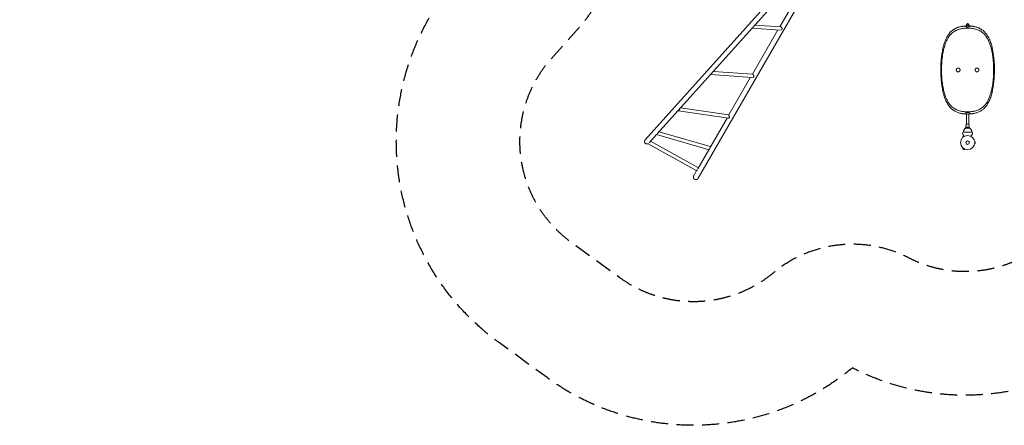
# Model space of a CAD drawing. Units: millimetres. Extents: x -5956 to 5443, y -6143 to 6099.
# Drawn here: x -5956 to 1373, y -6143 to -3123 of the extents above; entities that cross this region are included whole.
import ezdxf

# ---------------------------------------------------------------- set-up
doc = ezdxf.new("R2010")
doc.units = ezdxf.units.MM
doc.header["$LTSCALE"] = 20
doc.linetypes.add('HIDDEN', pattern=[9.525, 6.35, -3.175])
for name, color, linetype in [('2d', 230, 'Continuous'), ('ASTM-BufferZone', 240, 'HIDDEN'), ('ASTM-SafetyZone', 64, 'HIDDEN')]:
    doc.layers.add(name, color=color, linetype=linetype)

msp = doc.modelspace()

# ---------------------------------------------------------------- linework, layer by layer
at = {"layer": '2d', "lineweight": 0}
for p, q in [((-1300.2, -4016.8), (79.5, -2480)), ((-1209.8, -3973), (107.8, -2505.3)), ((-905.8, -4303.9), (127.2, -2514.6)), ((-89.7, -2814.3), (-297.9, -3175)), ((-503.8, -3186.6), (-293.3, -3200.3)), ((-311.9, -3199.1), (-501.7, -3528)), ((-482.6, -3162.9), (-292.5, -3175.3)), ((-792.7, -3508.4), (-500.2, -3528.1)), ((900, -3497.2), (900, -3488.9)), ((1300, -3496.6), (1300, -3489.6)), ((-813.7, -3532), (-813.7, -3532)), ((-813.7, -3532), (-500.5, -3553.1)), ((-515.7, -3552.1), (-677.2, -3832)), ((-679.4, -3856.6), (-1050.8, -3802.4)), ((-1050.8, -3802.4), (-1050.8, -3802.4)), ((-677.3, -3831.7), (-1035.9, -3779.3)), ((-690.5, -3855), (-816.9, -4073.9)), ((1092, -3835.5), (1092, -3902.7)), ((1108, -3835.5), (1108, -3902.7)), ((-1196.1, -3957.8), (-817.1, -4067.9)), ((1080, -3930.4), (1080, -3935.9)), ((1088.5, -3930.4), (1080, -3930.4)), ((1087.5, -3931.4), (1112.5, -3931.4)), ((1088, -3930.4), (1088, -3910.5)), ((1095.2, -3926.6), (1095.3, -3924.2)), ((1105.3, -3924.4), (1095.3, -3924.2)), ((1095.3, -3924.2), (1095.3, -3926.6)), ((1105.3, -3926.8), (1105.3, -3924.4)), ((1120, -3930.4), (1111.5, -3930.4)), ((1112, -3930.4), (1112, -3910.5)), ((1120, -3930.4), (1120, -3935.9)), ((-1270.4, -4040.5), (-1214.7, -3978.4)), ((-1259.3, -4028.1), (-904.3, -4225.2)), ((-1215, -3978.3), (-824.1, -4091.9)), ((1072.2, -3987.9), (1065.7, -3991.6)), ((1068.1, -3995.8), (1065.7, -3991.6)), ((1066.9, -3996.7), (1066.9, -3996.7)), ((1066.9, -3996.7), (1066.9, -3996.7)), ((1067, -3960.1), (1133, -3960.1)), ((1152.4, -4030.1), (1152.4, -4030.2)), ((1152.4, -4030.1), (1152.4, -4030.1)), ((-1277.8, -4046.4), (-915.9, -4247.4)), ((-826.8, -4091.1), (-908.5, -4232.5)), ((1068.1, -4080.4), (1065.7, -4084.6)), ((1065.7, -4084.6), (1076.9, -4091.1)), ((1066.9, -4079.5), (1066.9, -4079.5)), ((1066.9, -4079.5), (1066.9, -4079.5)), ((1079.3, -4086.9), (1076.9, -4091.1)), ((1080.7, -4087.5), (1080.7, -4087.5)), ((1080.7, -4087.5), (1080.7, -4087.5)), ((1152.4, -4046.1), (1152.4, -4046.1)), ((1152.4, -4046.1), (1152.4, -4046.1)), ((1152.6, -4031.6), (1157.4, -4031.6)), ((1152.6, -4044.6), (1157.4, -4044.6)), ((1157.4, -4044.6), (1157.4, -4031.6)), ((-938.7, -4284.9), (-916.8, -4246.9))]:
    msp.add_line(p, q, dxfattribs=at)
for radius in [53, 13]:
    msp.add_circle((1100, -4038.1), radius, dxfattribs=at)
for centre, radius, start, end in [((1097.2, -3393.9), 224.6, 89.2798, 93.94964), ((1102.8, -3393.9), 224.6, 86.04647, 90.71889), ((1666.8, -3493.1), 766.8, 179.68792, 180.31208), ((533.2, -3493.1), 766.8, 359.73857, 0.26143), ((1091.4, -3642.4), 183, 266.56586, 272.70507), ((1100.5, -3567.6), 257.5, 269.90304, 274.15923), ((1100.1, -3961), 32.2, 113.14423, 178.44598), ((1100, -3942.9), 17, 42.66793, 137.33207), ((1099.9, -3961), 32.2, 1.55402, 66.85577), ((1343.3, -4077), 300, 157.06507, 159.35516), ((856.7, -4077), 300, 20.64484, 22.93493)]:
    msp.add_arc(centre, radius, start, end, dxfattribs=at)
for centre, major_axis, ratio, start_param, end_param in [((-291.2, -3188), (0.8, 12.5), 0.864207, -2.515778, -2.114382), ((-291.2, -3188), (0.8, 12.5), 0.864207, -2.114382, -1.868452), ((1100.5, -2573.3), (0, -606), 0.175988, -0.177292, -0.004856), ((1099.5, -2574.2), (0, -605.2), 0.175988, 0.004569, 0.177397), ((-815.4, -3519.4), (0.8, 12.5), 0.679806, -2.509922, -2.263992), ((-815.4, -3519.4), (0.8, 12.5), 0.679806, -2.263992, -2.053511), ((-498.5, -3540.8), (0.8, 12.5), 0.679806, -2.730926, -2.263992), ((-498.5, -3540.8), (0.8, 12.5), 0.679806, -2.263992, -2.018062), ((1100.5, -4438.4), (0, 624.6), 0.170756, 0.004856, 0.189727), ((1099.5, -4437.5), (0, 623.7), 0.170756, -0.185093, -0.004569), ((-1271.8, -4035.5), (-6.1, -10.9), 0.000055, -0.398704, 0), ((-820.6, -4079.9), (-3.5, -12), 0.182876, 0, 3.141593)]:
    msp.add_ellipse(centre, major_axis=major_axis, ratio=ratio, start_param=start_param, end_param=end_param, dxfattribs=at)
at = {"layer": '2d', "lineweight": 0, "extrusion": (0, 0, -1)}
for centre, major_axis, ratio, start_param, end_param in [((1100, -3158.7), (-8, 0), 0.878588, 0, 3.141593), ((1100, -3158.7), (8, 0), 0.878588, 0, 3.141593), ((-1051.2, -3789.7), (-1.8, -12.4), 0.447198, -0.718976, -0.473046), ((-1051.2, -3789.7), (-1.8, -12.4), 0.447198, -1.289834, -0.718976), ((-676.9, -3844.3), (-1.8, -12.4), 0.447198, -0.718976, -0.224636), ((-676.9, -3844.3), (-1.8, -12.4), 0.447198, -0.964906, -0.718976), ((1100, -3910.5), (-12, 0), 0.878588, 0, 3.141593), ((1100, -3931.5), (-12, 0), 0.878588, 0.107272, 3.034321), ((-1211.5, -3966.3), (-3.5, -12), 0.182876, -0.706297, 0.03258), ((-909.8, -4236.4), (-6.1, -10.9), 0.000055, -0.802897, 1.44665)]:
    msp.add_ellipse(centre, major_axis=major_axis, ratio=ratio, start_param=start_param, end_param=end_param, dxfattribs=at)
at = {"layer": '2d', "lineweight": 0}
for points, knots in [([(-281.2, -3192.3), (-281, -3191.6), (-281, -3191), (-281.1, -3189.6), (-281.1, -3188.9), (-281.3, -3187.9), (-281.4, -3187.6), (-281.6, -3186.9), (-281.7, -3186.6), (-282, -3185.6), (-282.3, -3184.9), (-282.7, -3183.9), (-282.9, -3183.6), (-283.2, -3183), (-283.4, -3182.7), (-284, -3181.7), (-284.4, -3181.1), (-285, -3180.2), (-285.3, -3179.9), (-285.7, -3179.4), (-286, -3179.1), (-286.7, -3178.4), (-287.2, -3177.9), (-288.2, -3177.1), (-288.8, -3176.7), (-289.5, -3176.3), (-289.8, -3176.1), (-290.3, -3175.9), (-290.6, -3175.8), (-291.3, -3175.5), (-291.8, -3175.4), (-292.4, -3175.4), (-292.4, -3175.3), (-292.5, -3175.3)], [0, 0, 0, 0, 0.00218475, 0.00218475, 0.00436951, 0.00436951, 0.00546189, 0.00546189, 0.00655426, 0.00655426, 0.00873902, 0.00873902, 0.00983139, 0.00983139, 0.01092377, 0.01092377, 0.01310853, 0.01310853, 0.0142009, 0.0142009, 0.01529328, 0.01529328, 0.01747804, 0.01747804, 0.01966279, 0.01966279, 0.02075517, 0.02075517, 0.02184754, 0.02184754, 0.0240323, 0.0240323, 0.02441577, 0.02441577, 0.02441577, 0.02441577]), ([(959, -3231.8), (960.1, -3230.3), (961.2, -3228.8), (963.7, -3225.5), (965.1, -3223.8), (968.1, -3220.3), (969.6, -3218.6), (972.8, -3215.2), (974.4, -3213.5), (977.7, -3210.3), (979.5, -3208.8), (983, -3205.7), (984.7, -3204.2), (988.3, -3201.4), (990.1, -3200), (993.5, -3197.7), (995, -3196.6), (996.6, -3195.6)], [1.455025, 1.455025, 1.455025, 1.455025, 8.90165, 8.90165, 17.8033, 17.8033, 26.704951, 26.704951, 35.606601, 35.606601, 44.508251, 44.508251, 53.409901, 53.409901, 62.311552, 62.311552, 69.757438, 69.757438, 69.757438, 69.757438]), ([(996.6, -3213.3), (993.9, -3215.2), (991.3, -3217.1), (985.3, -3221.9), (982.1, -3224.8), (976, -3230.7), (973.1, -3233.7), (967.7, -3240), (965.2, -3243.3), (961.4, -3248.4), (960.2, -3250.2), (959, -3252)], [89.301391, 89.301391, 89.301391, 89.301391, 101.755589, 101.755589, 118.714854, 118.714854, 135.674119, 135.674119, 152.631284, 152.631284, 161.220522, 161.220522, 161.220522, 161.220522]), ([(996.6, -3195.6), (998.3, -3194.5), (1000.2, -3193.4), (1004.6, -3191), (1007.2, -3189.6), (1010.3, -3188), (1010.8, -3187.8), (1011.2, -3187.6)], [2.606007, 2.606007, 2.606007, 2.606007, 11.118845, 11.118845, 22.237689, 22.237689, 24.078922, 24.078922, 24.078922, 24.078922]), ([(1011.2, -3204.5), (1010.3, -3205), (1009.3, -3205.5), (1004.5, -3208.1), (1000.8, -3210.4), (997, -3212.9), (996.8, -3213.1), (996.6, -3213.3)], [77.912199, 77.912199, 77.912199, 77.912199, 81.807852, 81.807852, 98.169423, 98.169423, 99.240489, 99.240489, 99.240489, 99.240489]), ([(1011.2, -3187.6), (1013.2, -3186.6), (1015.2, -3185.7), (1020.2, -3183.5), (1023.1, -3182.3), (1029.2, -3180.1), (1032.3, -3179), (1038.8, -3177), (1042.1, -3176.1), (1048.7, -3174.5), (1052.1, -3173.8), (1056.6, -3173), (1057.6, -3172.8), (1058.6, -3172.6)], [25.102806, 25.102806, 25.102806, 25.102806, 33.241196, 33.241196, 44.321594, 44.321594, 55.401993, 55.401993, 66.482391, 66.482391, 77.56279, 77.56279, 80.86797, 80.86797, 80.86797, 80.86797]), ([(1058.6, -3189), (1055.3, -3189.6), (1052, -3190.3), (1043.2, -3192.3), (1037.9, -3193.8), (1027.7, -3197.1), (1022.8, -3198.9), (1015.9, -3202.1), (1013.7, -3203.1), (1011.4, -3204.3), (1011.3, -3204.4), (1011.2, -3204.5)], [44.568944, 44.568944, 44.568944, 44.568944, 55.271043, 55.271043, 73.694724, 73.694724, 92.118406, 92.118406, 101.330246, 101.330246, 101.810962, 101.810962, 101.810962, 101.810962]), ([(1058.6, -3172.6), (1060.2, -3172.4), (1061.8, -3172.1), (1066.9, -3171.3), (1070.5, -3170.9), (1076.6, -3170.2), (1079.2, -3170), (1081.7, -3169.8)], [5.931245, 5.931245, 5.931245, 5.931245, 11.021555, 11.021555, 22.043109, 22.043109, 29.51535, 29.51535, 29.51535, 29.51535]), ([(1100, -3185.5), (1097.1, -3185.5), (1094.1, -3185.5), (1087.9, -3185.8), (1084.7, -3185.9), (1078.3, -3186.4), (1075.1, -3186.7), (1068.8, -3187.4), (1065.7, -3187.8), (1061.3, -3188.5), (1059.9, -3188.7), (1058.6, -3189)], [438.31003, 438.31003, 438.31003, 438.31003, 447.124042, 447.124042, 456.455481, 456.455481, 465.78692, 465.78692, 475.11836, 475.11836, 479.233462, 479.233462, 479.233462, 479.233462]), ([(1141.5, -3189), (1140.2, -3188.8), (1138.9, -3188.5), (1134.5, -3187.8), (1131.4, -3187.4), (1125.1, -3186.7), (1121.9, -3186.4), (1115.5, -3185.9), (1112.2, -3185.8), (1106, -3185.5), (1103, -3185.5), (1100, -3185.5)], [396.564218, 396.564218, 396.564218, 396.564218, 400.509649, 400.509649, 409.880664, 409.880664, 419.251678, 419.251678, 428.622693, 428.622693, 437.50751, 437.50751, 437.50751, 437.50751]), ([(1118.3, -3169.8), (1120.9, -3170), (1123.4, -3170.2), (1129.6, -3170.9), (1133.2, -3171.3), (1138.3, -3172.1), (1139.9, -3172.4), (1141.4, -3172.6)], [58.679836, 58.679836, 58.679836, 58.679836, 66.137449, 66.137449, 77.160357, 77.160357, 82.251164, 82.251164, 82.251164, 82.251164]), ([(1141.5, -3172.6), (1142.5, -3172.8), (1143.5, -3173), (1147.9, -3173.8), (1151.3, -3174.5), (1158, -3176.1), (1161.3, -3177), (1167.7, -3179), (1170.8, -3180.1), (1176.9, -3182.3), (1179.9, -3183.5), (1184.8, -3185.7), (1186.9, -3186.6), (1188.8, -3187.6)], [7.778467, 7.778467, 7.778467, 7.778467, 11.079984, 11.079984, 22.159969, 22.159969, 33.239953, 33.239953, 44.319938, 44.319938, 55.399922, 55.399922, 63.542635, 63.542635, 63.542635, 63.542635]), ([(1188.8, -3204.5), (1188.7, -3204.4), (1188.6, -3204.3), (1186.3, -3203.1), (1184.1, -3202), (1177.2, -3198.9), (1172.3, -3197.1), (1162.1, -3193.8), (1156.8, -3192.3), (1148, -3190.3), (1144.8, -3189.6), (1141.5, -3189)], [338.529125, 338.529125, 338.529125, 338.529125, 339.030129, 339.030129, 348.242901, 348.242901, 366.668446, 366.668446, 385.09399, 385.09399, 395.770718, 395.770718, 395.770718, 395.770718]), ([(1188.8, -3187.6), (1189.3, -3187.8), (1189.7, -3188), (1192.9, -3189.6), (1195.5, -3191), (1199.9, -3193.4), (1201.7, -3194.5), (1203.5, -3195.6)], [64.88166, 64.88166, 64.88166, 64.88166, 66.717691, 66.717691, 77.837306, 77.837306, 86.350887, 86.350887, 86.350887, 86.350887]), ([(1203.6, -3213.3), (1203.3, -3213.1), (1203.1, -3213), (1199.3, -3210.4), (1195.6, -3208.1), (1190.7, -3205.5), (1189.8, -3205), (1188.8, -3204.5)], [317.435907, 317.435907, 317.435907, 317.435907, 318.57921, 318.57921, 334.941283, 334.941283, 338.871068, 338.871068, 338.871068, 338.871068]), ([(1203.6, -3195.7), (1205.9, -3197.2), (1208.3, -3198.9), (1213.4, -3202.7), (1216.1, -3204.8), (1221.2, -3209.3), (1223.7, -3211.6), (1228.1, -3216), (1230.1, -3218.1), (1231.9, -3220.2)], [1.455877, 1.455877, 1.455877, 1.455877, 12.976135, 12.976135, 25.95227, 25.95227, 38.928405, 38.928405, 50.485104, 50.485104, 50.485104, 50.485104]), ([(1231.9, -3239.7), (1230.9, -3238.4), (1229.9, -3237.2), (1226.2, -3232.9), (1223.3, -3229.9), (1217.2, -3224), (1213.9, -3221.2), (1208.3, -3216.7), (1205.9, -3215), (1203.6, -3213.3)], [266.168998, 266.168998, 266.168998, 266.168998, 272.670606, 272.670606, 289.560486, 289.560486, 306.450367, 306.450367, 317.494238, 317.494238, 317.494238, 317.494238]), ([(1231.9, -3220.2), (1232.5, -3221), (1233.2, -3221.7), (1234.8, -3223.6), (1235.7, -3224.7), (1237.5, -3227), (1238.4, -3228.1), (1239.8, -3230.1), (1240.4, -3230.9), (1241, -3231.8)], [1.414413, 1.414413, 1.414413, 1.414413, 5.444317, 5.444317, 10.888634, 10.888634, 16.332951, 16.332951, 20.311499, 20.311499, 20.311499, 20.311499]), ([(959, -3252), (957.9, -3253.7), (956.8, -3255.5), (953.6, -3260.8), (951.6, -3264.4), (947.7, -3271.8), (945.8, -3275.6), (942.2, -3283.4), (940.4, -3287.4), (937, -3295.7), (935.4, -3299.9), (932.3, -3308.6), (930.8, -3313.1), (927.9, -3322.1), (926.6, -3326.8), (924, -3336.2), (922.8, -3341), (920.5, -3350.7), (919.4, -3355.6), (917.4, -3365.6), (916.5, -3370.7), (914.7, -3380.9), (913.9, -3386.1), (912.4, -3396.5), (911.7, -3401.7), (910.4, -3412.2), (909.9, -3417.5), (908.9, -3428.1), (908.4, -3433.5), (907.6, -3444.1), (907.3, -3449.4), (906.8, -3459.7), (906.6, -3464.6), (906.4, -3469.5)], [143.799922, 143.799922, 143.799922, 143.799922, 152.209408, 152.209408, 168.027235, 168.027235, 183.845062, 183.845062, 199.662889, 199.662889, 215.480716, 215.480716, 231.298543, 231.298543, 247.116371, 247.116371, 262.934198, 262.934198, 278.752025, 278.752025, 294.569852, 294.569852, 310.387679, 310.387679, 326.205506, 326.205506, 342.023333, 342.023333, 357.84116, 357.84116, 373.658987, 373.658987, 388.473268, 388.473268, 388.473268, 388.473268]), ([(915.1, -3341.8), (915.9, -3337.1), (916.8, -3332.5), (919.3, -3321.7), (921, -3315.4), (924.6, -3303.3), (926.6, -3297.4), (930.8, -3285.9), (933.1, -3280.3), (937.9, -3269.5), (940.4, -3264.2), (945.6, -3254), (948.4, -3249.1), (953.7, -3240), (956.4, -3235.8), (959, -3231.8)], [27.315272, 27.315272, 27.315272, 27.315272, 42.43461, 42.43461, 63.651914, 63.651914, 84.869219, 84.869219, 106.086524, 106.086524, 127.303829, 127.303829, 148.521134, 148.521134, 168.269866, 168.269866, 168.269866, 168.269866]), ([(1241, -3252), (1240.7, -3251.6), (1240.5, -3251.2), (1237.8, -3247.3), (1235.4, -3244.1), (1232.6, -3240.5), (1232.2, -3240.1), (1231.9, -3239.7)], [245.8719, 245.8719, 245.8719, 245.8719, 247.811074, 247.811074, 264.331812, 264.331812, 266.507095, 266.507095, 266.507095, 266.507095]), ([(1241, -3231.8), (1243.7, -3235.8), (1246.3, -3240), (1251.7, -3249.1), (1254.4, -3254), (1259.7, -3264.2), (1262.2, -3269.5), (1267, -3280.3), (1269.2, -3285.9), (1273.5, -3297.4), (1275.5, -3303.4), (1279.1, -3315.5), (1280.7, -3321.7), (1283.2, -3332.5), (1284.1, -3337.1), (1285, -3341.8)], [1.468532, 1.468532, 1.468532, 1.468532, 21.21985, 21.21985, 42.4397, 42.4397, 63.659551, 63.659551, 84.879401, 84.879401, 106.099251, 106.099251, 127.319101, 127.319101, 142.417219, 142.417219, 142.417219, 142.417219]), ([(1293.7, -3469.5), (1293.5, -3464.6), (1293.3, -3459.7), (1292.7, -3449.4), (1292.4, -3444.1), (1291.6, -3433.5), (1291.2, -3428.1), (1290.2, -3417.5), (1289.6, -3412.2), (1288.3, -3401.7), (1287.7, -3396.5), (1286.2, -3386.1), (1285.3, -3380.9), (1283.6, -3370.7), (1282.6, -3365.6), (1280.6, -3355.6), (1279.5, -3350.7), (1277.2, -3341), (1276, -3336.2), (1273.5, -3326.8), (1272.1, -3322.1), (1269.3, -3313.1), (1267.8, -3308.6), (1264.6, -3299.9), (1263, -3295.7), (1259.6, -3287.4), (1257.9, -3283.4), (1254.2, -3275.6), (1252.3, -3271.8), (1248.4, -3264.4), (1246.4, -3260.8), (1243.2, -3255.5), (1242.1, -3253.7), (1241, -3252)], [1.003546, 1.003546, 1.003546, 1.003546, 15.817443, 15.817443, 31.634886, 31.634886, 47.452329, 47.452329, 63.269773, 63.269773, 79.087216, 79.087216, 94.904659, 94.904659, 110.722102, 110.722102, 126.539545, 126.539545, 142.356988, 142.356988, 158.174431, 158.174431, 173.991874, 173.991874, 189.809318, 189.809318, 205.626761, 205.626761, 221.444204, 221.444204, 237.261647, 237.261647, 245.674797, 245.674797, 245.674797, 245.674797]), ([(900, -3488.9), (900.1, -3484), (900.1, -3479), (900.4, -3467.5), (900.7, -3460.9), (901.3, -3447.7), (901.7, -3441.1), (902.8, -3427.9), (903.3, -3421.3), (904.7, -3408.2), (905.4, -3401.7), (907.1, -3388.9), (908, -3382.5), (909.9, -3370.1), (910.9, -3364), (913, -3352.5), (914, -3347.1), (915.1, -3341.8)], [9.011792, 9.011792, 9.011792, 9.011792, 23.63804, 23.63804, 42.422525, 42.422525, 61.20701, 61.20701, 79.991495, 79.991495, 98.77598, 98.77598, 117.560465, 117.560465, 136.34495, 136.34495, 154.012502, 154.012502, 154.012502, 154.012502]), ([(1285, -3341.8), (1286, -3347.1), (1287.1, -3352.5), (1289.1, -3364), (1290.1, -3370.1), (1292, -3382.5), (1292.9, -3388.9), (1294.6, -3401.7), (1295.3, -3408.2), (1296.7, -3421.3), (1297.3, -3427.9), (1298.3, -3441.1), (1298.7, -3447.7), (1299.4, -3460.9), (1299.6, -3467.5), (1299.9, -3479.2), (1300, -3484.4), (1300, -3489.6)], [1.116919, 1.116919, 1.116919, 1.116919, 18.784317, 18.784317, 37.568635, 37.568635, 56.352952, 56.352952, 75.137269, 75.137269, 93.921587, 93.921587, 112.705904, 112.705904, 131.490221, 131.490221, 146.788754, 146.788754, 146.788754, 146.788754]), ([(915.1, -3652.7), (914, -3647.2), (913, -3641.5), (910.9, -3629.6), (909.9, -3623.3), (908, -3610.4), (907.1, -3603.8), (905.5, -3590.6), (904.7, -3583.8), (903.4, -3570.3), (902.8, -3563.5), (901.8, -3549.8), (901.4, -3543), (900.7, -3529.4), (900.4, -3522.6), (900.1, -3509.6), (900, -3503.4), (900, -3497.2)], [1.108125, 1.108125, 1.108125, 1.108125, 19.351279, 19.351279, 38.702559, 38.702559, 58.053838, 58.053838, 77.405118, 77.405118, 96.756397, 96.756397, 116.107677, 116.107677, 135.458956, 135.458956, 153.811178, 153.811178, 153.811178, 153.811178]), ([(906.4, -3469.5), (906.3, -3471.5), (906.3, -3473.5), (906.2, -3477.9), (906.2, -3480.4), (906.1, -3485.3), (906.1, -3487.8), (906.1, -3492.6), (906, -3495), (906, -3499.5), (906.1, -3501.8), (906.1, -3506.7), (906.1, -3509.1), (906.2, -3514.1), (906.2, -3516.5), (906.3, -3521), (906.3, -3523), (906.4, -3525)], [0.99519, 0.99519, 0.99519, 0.99519, 6.737683, 6.737683, 13.475365, 13.475365, 20.213048, 20.213048, 26.950731, 26.950731, 33.687945, 33.687945, 40.425159, 40.425159, 47.162373, 47.162373, 52.904396, 52.904396, 52.904396, 52.904396]), ([(1030, -3483.2), (1030.9, -3483.2), (1031.8, -3483.3), (1033.6, -3483.6), (1034.5, -3483.9), (1036.2, -3484.6), (1037.1, -3485), (1038.6, -3486.1), (1039.3, -3486.7), (1040.5, -3487.9), (1041.1, -3488.6), (1042.2, -3490.1), (1042.6, -3491), (1043.3, -3492.7), (1043.6, -3493.6), (1043.9, -3495.4), (1044, -3496.3), (1044, -3498.1), (1043.9, -3499), (1043.6, -3500.8), (1043.3, -3501.7), (1042.6, -3503.4), (1042.2, -3504.2), (1041.1, -3505.8), (1040.5, -3506.5), (1039.3, -3507.7), (1038.6, -3508.3), (1037.1, -3509.3), (1036.2, -3509.8), (1034.5, -3510.5), (1033.6, -3510.7), (1031.8, -3511.1), (1030.9, -3511.2), (1029.1, -3511.2), (1028.2, -3511.1), (1026.4, -3510.7), (1025.5, -3510.5), (1023.8, -3509.8), (1023, -3509.3), (1021.4, -3508.3), (1020.7, -3507.7), (1019.5, -3506.5), (1018.9, -3505.8), (1017.9, -3504.2), (1017.4, -3503.4), (1016.7, -3501.7), (1016.5, -3500.8), (1016.1, -3499), (1016, -3498.1), (1016, -3496.3), (1016.1, -3495.4), (1016.5, -3493.6), (1016.7, -3492.7), (1017.4, -3491), (1017.9, -3490.1), (1018.9, -3488.6), (1019.5, -3487.9), (1020.7, -3486.7), (1021.4, -3486.1), (1023, -3485), (1023.8, -3484.6), (1025.5, -3483.9), (1026.4, -3483.6), (1028.2, -3483.3), (1029.1, -3483.2), (1030, -3483.2)], [0, 0, 0, 0, 2.636954, 2.636954, 5.273908, 5.273908, 7.910863, 7.910863, 10.547817, 10.547817, 13.184775, 13.184775, 15.821733, 15.821733, 18.458692, 18.458692, 21.09565, 21.09565, 23.732599, 23.732599, 26.369548, 26.369548, 29.006497, 29.006497, 31.643446, 31.643446, 34.280399, 34.280399, 36.917353, 36.917353, 39.554306, 39.554306, 42.191259, 42.191259, 44.828211, 44.828211, 47.465163, 47.465163, 50.102114, 50.102114, 52.739066, 52.739066, 55.376017, 55.376017, 58.012967, 58.012967, 60.649918, 60.649918, 63.286869, 63.286869, 65.923825, 65.923825, 68.560782, 68.560782, 71.197739, 71.197739, 73.834695, 73.834695, 76.471651, 76.471651, 79.108607, 79.108607, 81.745563, 81.745563, 84.382518, 84.382518, 84.382518, 84.382518]), ([(1170, -3483.2), (1170.9, -3483.2), (1171.8, -3483.3), (1173.6, -3483.6), (1174.5, -3483.9), (1176.2, -3484.6), (1177, -3485), (1178.6, -3486.1), (1179.3, -3486.7), (1180.5, -3487.9), (1181.1, -3488.6), (1182.1, -3490.1), (1182.6, -3491), (1183.3, -3492.7), (1183.6, -3493.6), (1183.9, -3495.4), (1184, -3496.3), (1184, -3498.1), (1183.9, -3499), (1183.6, -3500.8), (1183.3, -3501.7), (1182.6, -3503.4), (1182.1, -3504.2), (1181.1, -3505.8), (1180.5, -3506.5), (1179.3, -3507.7), (1178.6, -3508.3), (1177, -3509.3), (1176.2, -3509.8), (1174.5, -3510.5), (1173.6, -3510.7), (1171.8, -3511.1), (1170.9, -3511.2), (1169.1, -3511.2), (1168.2, -3511.1), (1166.4, -3510.7), (1165.5, -3510.5), (1163.8, -3509.8), (1163, -3509.3), (1161.4, -3508.3), (1160.7, -3507.7), (1159.5, -3506.5), (1158.9, -3505.8), (1157.9, -3504.2), (1157.4, -3503.4), (1156.7, -3501.7), (1156.4, -3500.8), (1156.1, -3499), (1156, -3498.1), (1156, -3496.3), (1156.1, -3495.4), (1156.4, -3493.6), (1156.7, -3492.7), (1157.4, -3491), (1157.9, -3490.1), (1158.9, -3488.6), (1159.5, -3487.9), (1160.7, -3486.7), (1161.4, -3486.1), (1163, -3485), (1163.8, -3484.6), (1165.5, -3483.9), (1166.4, -3483.6), (1168.2, -3483.3), (1169.1, -3483.2), (1170, -3483.2)], [0, 0, 0, 0, 2.63688, 2.63688, 5.273761, 5.273761, 7.910641, 7.910641, 10.547521, 10.547521, 13.184406, 13.184406, 15.82129, 15.82129, 18.458174, 18.458174, 21.095059, 21.095059, 23.731934, 23.731934, 26.368809, 26.368809, 29.005684, 29.005684, 31.642559, 31.642559, 34.279439, 34.279439, 36.916318, 36.916318, 39.553198, 39.553198, 42.190077, 42.190077, 44.826956, 44.826956, 47.463836, 47.463836, 50.100715, 50.100715, 52.737594, 52.737594, 55.37447, 55.37447, 58.011345, 58.011345, 60.64822, 60.64822, 63.285095, 63.285095, 65.92198, 65.92198, 68.558864, 68.558864, 71.195748, 71.195748, 73.832633, 73.832633, 76.469513, 76.469513, 79.106393, 79.106393, 81.743274, 81.743274, 84.380154, 84.380154, 84.380154, 84.380154]), ([(1300, -3497.2), (1300, -3503.4), (1299.9, -3509.6), (1299.6, -3522.6), (1299.3, -3529.4), (1298.7, -3543), (1298.3, -3549.8), (1297.2, -3563.5), (1296.7, -3570.3), (1295.3, -3583.8), (1294.6, -3590.6), (1292.9, -3603.8), (1292, -3610.4), (1290.1, -3623.3), (1289.1, -3629.6), (1287.1, -3641.5), (1286, -3647.2), (1285, -3652.7)], [0.999058, 0.999058, 0.999058, 0.999058, 19.351119, 19.351119, 38.702238, 38.702238, 58.053357, 58.053357, 77.404476, 77.404476, 96.755595, 96.755595, 116.106714, 116.106714, 135.457833, 135.457833, 153.70084, 153.70084, 153.70084, 153.70084]), ([(1293.7, -3525), (1293.7, -3523), (1293.8, -3521), (1293.8, -3516.5), (1293.9, -3514.1), (1293.9, -3509.1), (1294, -3506.7), (1294, -3501.8), (1294, -3499.5), (1294, -3495), (1294, -3492.6), (1294, -3487.8), (1293.9, -3485.3), (1293.9, -3480.4), (1293.8, -3477.9), (1293.8, -3473.5), (1293.7, -3471.5), (1293.7, -3469.5)], [0.995192, 0.995192, 0.995192, 0.995192, 6.737214, 6.737214, 13.474429, 13.474429, 20.211643, 20.211643, 26.948857, 26.948857, 33.68654, 33.68654, 40.424223, 40.424223, 47.161906, 47.161906, 52.904398, 52.904398, 52.904398, 52.904398]), ([(-811, -3529.8), (-811.3, -3530.2), (-811.5, -3530.5), (-811.9, -3531), (-812, -3531.1), (-812.2, -3531.4), (-812.3, -3531.5), (-812.6, -3531.7), (-812.8, -3531.9), (-813.3, -3532), (-813.5, -3532.1), (-813.8, -3532), (-813.9, -3532), (-813.9, -3532)], [0.042894349, 0.042894349, 0.042894349, 0.042894349, 0.0450806, 0.0450806, 0.046173725, 0.046173725, 0.04726685, 0.04726685, 0.0494531, 0.0494531, 0.05163935, 0.05163935, 0.052121824, 0.052121824, 0.052121824, 0.052121824]), ([(-491.3, -3546.7), (-491.2, -3546), (-491.2, -3545.4), (-491.2, -3544.1), (-491.3, -3543.4), (-491.5, -3542.4), (-491.6, -3542.1), (-491.7, -3541.4), (-491.8, -3541.1), (-492.1, -3540.1), (-492.4, -3539.4), (-492.8, -3538.4), (-492.9, -3538), (-493.2, -3537.3), (-493.3, -3537), (-493.8, -3536), (-494.1, -3535.4), (-494.6, -3534.4), (-494.8, -3534.1), (-495.1, -3533.5), (-495.3, -3533.2), (-495.8, -3532.3), (-496.2, -3531.8), (-496.9, -3530.8), (-497.2, -3530.3), (-497.7, -3529.8), (-497.9, -3529.6), (-498.2, -3529.3), (-498.4, -3529.1), (-498.8, -3528.7), (-499.1, -3528.5), (-499.5, -3528.3), (-499.6, -3528.2), (-499.9, -3528.2), (-500, -3528.1), (-500.2, -3528.1), (-500.2, -3528.1), (-500.2, -3528.1)], [0, 0, 0, 0, 0.00218475, 0.00218475, 0.00436951, 0.00436951, 0.00546189, 0.00546189, 0.00655426, 0.00655426, 0.00873902, 0.00873902, 0.00983139, 0.00983139, 0.01092377, 0.01092377, 0.01310853, 0.01310853, 0.0142009, 0.0142009, 0.01529328, 0.01529328, 0.01747804, 0.01747804, 0.01966279, 0.01966279, 0.02075517, 0.02075517, 0.02184754, 0.02184754, 0.0240323, 0.0240323, 0.02512468, 0.02512468, 0.02621705, 0.02621705, 0.02641888, 0.02641888, 0.02641888, 0.02641888]), ([(906.4, -3525), (906.6, -3529.9), (906.8, -3534.8), (907.3, -3545), (907.7, -3550.3), (908.5, -3560.9), (908.9, -3566.2), (909.9, -3576.8), (910.5, -3582.1), (911.7, -3592.6), (912.4, -3597.8), (913.9, -3608.2), (914.8, -3613.4), (916.5, -3623.6), (917.5, -3628.6), (919.5, -3638.6), (920.6, -3643.5), (922.9, -3653.2), (924.1, -3658), (926.6, -3667.4), (928, -3672), (930.8, -3681.1), (932.3, -3685.5), (935.4, -3694.2), (937, -3698.5), (940.4, -3706.7), (942.2, -3710.8), (945.8, -3718.6), (947.7, -3722.4), (951.6, -3729.8), (953.6, -3733.3), (956.8, -3738.7), (957.9, -3740.5), (959, -3742.3)], [1.003958, 1.003958, 1.003958, 1.003958, 15.784005, 15.784005, 31.56801, 31.56801, 47.352014, 47.352014, 63.136019, 63.136019, 78.920024, 78.920024, 94.704029, 94.704029, 110.488034, 110.488034, 126.272038, 126.272038, 142.056043, 142.056043, 157.840048, 157.840048, 173.624053, 173.624053, 189.408057, 189.408057, 205.192062, 205.192062, 220.976067, 220.976067, 236.760072, 236.760072, 245.328194, 245.328194, 245.328194, 245.328194]), ([(1241, -3742.3), (1242.2, -3740.5), (1243.3, -3738.7), (1246.5, -3733.3), (1248.5, -3729.8), (1252.4, -3722.4), (1254.2, -3718.6), (1257.9, -3710.8), (1259.6, -3706.7), (1263, -3698.5), (1264.6, -3694.2), (1267.7, -3685.5), (1269.2, -3681.1), (1272.1, -3672), (1273.4, -3667.4), (1276, -3658), (1277.2, -3653.2), (1279.5, -3643.5), (1280.6, -3638.6), (1282.6, -3628.6), (1283.5, -3623.6), (1285.3, -3613.4), (1286.1, -3608.2), (1287.6, -3597.8), (1288.3, -3592.6), (1289.6, -3582.1), (1290.1, -3576.8), (1291.1, -3566.2), (1291.6, -3560.9), (1292.4, -3550.3), (1292.7, -3545), (1293.3, -3534.8), (1293.5, -3529.9), (1293.7, -3525)], [143.560266, 143.560266, 143.560266, 143.560266, 152.132056, 152.132056, 167.915677, 167.915677, 183.699298, 183.699298, 199.482919, 199.482919, 215.26654, 215.26654, 231.050161, 231.050161, 246.833782, 246.833782, 262.617403, 262.617403, 278.401024, 278.401024, 294.184645, 294.184645, 309.968266, 309.968266, 325.751887, 325.751887, 341.535508, 341.535508, 357.319129, 357.319129, 373.10275, 373.10275, 387.882413, 387.882413, 387.882413, 387.882413]), ([(959, -3762.7), (956.3, -3758.7), (953.6, -3754.4), (948.2, -3745.2), (945.4, -3740.3), (940.1, -3730), (937.6, -3724.7), (932.7, -3713.7), (930.4, -3708), (926.2, -3696.4), (924.2, -3690.4), (920.6, -3678.1), (919, -3671.9), (916.7, -3661.2), (915.8, -3657), (915.1, -3652.7)], [1.462483, 1.462483, 1.462483, 1.462483, 21.501921, 21.501921, 43.003841, 43.003841, 64.505762, 64.505762, 86.007682, 86.007682, 107.509603, 107.509603, 129.011524, 129.011524, 142.941581, 142.941581, 142.941581, 142.941581]), ([(1285, -3652.7), (1284.2, -3657), (1283.4, -3661.2), (1281.1, -3671.8), (1279.4, -3678.1), (1275.9, -3690.4), (1273.9, -3696.4), (1269.6, -3708), (1267.3, -3713.7), (1262.5, -3724.7), (1259.9, -3730), (1254.6, -3740.3), (1251.9, -3745.2), (1246.4, -3754.4), (1243.7, -3758.7), (1241, -3762.7)], [29.105087, 29.105087, 29.105087, 29.105087, 43.010316, 43.010316, 64.515475, 64.515475, 86.020633, 86.020633, 107.525791, 107.525791, 129.030949, 129.030949, 150.536108, 150.536108, 170.578823, 170.578823, 170.578823, 170.578823]), ([(-1050.3, -3801.1), (-1050.5, -3801.4), (-1050.5, -3801.7), (-1050.7, -3802.1), (-1050.7, -3802.2), (-1050.8, -3802.3), (-1050.8, -3802.4), (-1050.8, -3802.4), (-1050.8, -3802.4), (-1050.8, -3802.4), (-1050.8, -3802.3), (-1050.9, -3802.2), (-1050.9, -3802.1), (-1050.9, -3801.9), (-1050.9, -3801.8), (-1051, -3801.5), (-1051, -3801.2), (-1051.1, -3800.6), (-1051.2, -3800.5), (-1051.2, -3800), (-1051.3, -3799.8), (-1051.4, -3799.1), (-1051.5, -3798.6), (-1051.7, -3797.7), (-1051.8, -3797.4), (-1051.9, -3797.1)], [0, 0, 0, 0, 0.00218475, 0.00218475, 0.00436951, 0.00436951, 0.00546189, 0.00546189, 0.00655426, 0.00655426, 0.00873902, 0.00873902, 0.00983139, 0.00983139, 0.01092377, 0.01092377, 0.01310853, 0.01310853, 0.0142009, 0.0142009, 0.01529328, 0.01529328, 0.01747804, 0.01747804, 0.01859911, 0.01859911, 0.01859911, 0.01859911]), ([(-1044, -3788.3), (-1044.1, -3788.7), (-1044.3, -3789.2), (-1044.6, -3790.1), (-1044.8, -3790.6), (-1045.2, -3791.6), (-1045.5, -3792), (-1045.9, -3793), (-1046.2, -3793.5), (-1046.4, -3793.9)], [0.019313352, 0.019313352, 0.019313352, 0.019313352, 0.020673584, 0.020673584, 0.02226386, 0.02226386, 0.023854136, 0.023854136, 0.025444411, 0.025444411, 0.025444411, 0.025444411]), ([(959, -3742.3), (960.2, -3744.1), (961.4, -3745.8), (965.1, -3750.9), (967.6, -3754.2), (973, -3760.5), (975.8, -3763.5), (981.9, -3769.5), (985.2, -3772.4), (991.1, -3777.2), (993.8, -3779.3), (996.6, -3781.2)], [245.391758, 245.391758, 245.391758, 245.391758, 253.810423, 253.810423, 270.731118, 270.731118, 287.667701, 287.667701, 304.604283, 304.604283, 317.384297, 317.384297, 317.384297, 317.384297]), ([(996.5, -3798.8), (995, -3797.8), (993.5, -3796.8), (990.2, -3794.4), (988.3, -3793.1), (984.7, -3790.2), (983, -3788.8), (979.5, -3785.7), (977.8, -3784.1), (974.4, -3780.9), (972.8, -3779.3), (969.6, -3775.9), (968.1, -3774.2), (965.1, -3770.7), (963.7, -3768.9), (961.2, -3765.7), (960.1, -3764.2), (959, -3762.7)], [1.567471, 1.567471, 1.567471, 1.567471, 8.900502, 8.900502, 17.801003, 17.801003, 26.701505, 26.701505, 35.602007, 35.602007, 44.502509, 44.502509, 53.40301, 53.40301, 62.303512, 62.303512, 69.75428, 69.75428, 69.75428, 69.75428]), ([(996.6, -3781.2), (996.7, -3781.3), (996.8, -3781.4), (1000.5, -3783.9), (1004.2, -3786.2), (1009.1, -3788.9), (1010.1, -3789.5), (1011.2, -3790.1)], [317.199901, 317.199901, 317.199901, 317.199901, 317.829097, 317.829097, 334.155842, 334.155842, 338.538956, 338.538956, 338.538956, 338.538956]), ([(1011.2, -3806.9), (1008.7, -3805.6), (1006.2, -3804.3), (1001.3, -3801.7), (998.9, -3800.3), (996.6, -3798.9)], [190.886894, 190.886894, 190.886894, 190.886894, 201.417358, 201.417358, 212.520198, 212.520198, 212.520198, 212.520198]), ([(1011.2, -3790.1), (1013.1, -3791.1), (1015.1, -3792.1), (1021.6, -3795.1), (1026.4, -3797), (1036.4, -3800.4), (1041.7, -3801.9), (1050.9, -3804.1), (1054.7, -3804.9), (1058.6, -3805.7)], [337.894085, 337.894085, 337.894085, 337.894085, 346.021838, 346.021838, 364.339856, 364.339856, 382.657873, 382.657873, 395.1368, 395.1368, 395.1368, 395.1368]), ([(1058.6, -3822.4), (1058.6, -3822.4), (1058.6, -3822.4), (1054.3, -3821.6), (1050.1, -3820.7), (1041.9, -3818.6), (1037.9, -3817.4), (1030.1, -3814.9), (1026.4, -3813.5), (1019.2, -3810.6), (1015.7, -3809), (1012, -3807.3), (1011.6, -3807.1), (1011.2, -3806.9)], [133.236012, 133.236012, 133.236012, 133.236012, 133.260816, 133.260816, 146.842927, 146.842927, 160.425039, 160.425039, 174.00715, 174.00715, 187.589262, 187.589262, 189.31914, 189.31914, 189.31914, 189.31914]), ([(1058.6, -3805.7), (1059.9, -3805.9), (1061.3, -3806.1), (1065.7, -3806.8), (1068.8, -3807.3), (1075.1, -3808), (1078.3, -3808.3), (1084.7, -3808.7), (1087.9, -3808.9), (1094.1, -3809.1), (1097.1, -3809.2), (1100, -3809.2)], [396.069842, 396.069842, 396.069842, 396.069842, 400.195062, 400.195062, 409.525207, 409.525207, 418.855351, 418.855351, 428.185495, 428.185495, 436.998211, 436.998211, 436.998211, 436.998211]), ([(1100, -3809.2), (1103, -3809.2), (1106, -3809.1), (1112.2, -3808.9), (1115.5, -3808.7), (1121.9, -3808.3), (1125.1, -3808), (1131.4, -3807.2), (1134.5, -3806.8), (1138.9, -3806.1), (1140.2, -3805.9), (1141.5, -3805.7)], [438.280337, 438.280337, 438.280337, 438.280337, 447.16391, 447.16391, 456.533681, 456.533681, 465.903451, 465.903451, 475.273222, 475.273222, 479.228595, 479.228595, 479.228595, 479.228595]), ([(1141.5, -3805.7), (1145.3, -3804.9), (1149.1, -3804.1), (1158.3, -3801.9), (1163.6, -3800.4), (1173.7, -3797), (1178.5, -3795.1), (1185, -3792.1), (1186.9, -3791.1), (1188.8, -3790.1)], [42.502161, 42.502161, 42.502161, 42.502161, 54.958947, 54.958947, 73.278596, 73.278596, 91.598245, 91.598245, 99.744341, 99.744341, 99.744341, 99.744341]), ([(1188.8, -3807), (1188.7, -3807), (1188.7, -3807), (1185.5, -3808.6), (1182.2, -3810), (1175.5, -3812.8), (1172, -3814.1), (1164.7, -3816.6), (1160.9, -3817.7), (1153.3, -3819.7), (1149.3, -3820.6), (1144, -3821.6), (1142.7, -3821.8), (1141.5, -3822)], [25.360599, 25.360599, 25.360599, 25.360599, 25.72503, 25.72503, 38.587546, 38.587546, 51.450061, 51.450061, 64.312576, 64.312576, 77.175091, 77.175091, 81.283011, 81.283011, 81.283011, 81.283011]), ([(1188.8, -3790.1), (1189.9, -3789.5), (1191, -3788.9), (1195.9, -3786.2), (1199.6, -3783.9), (1203.3, -3781.4), (1203.4, -3781.3), (1203.6, -3781.2)], [77.219669, 77.219669, 77.219669, 77.219669, 81.636432, 81.636432, 97.963718, 97.963718, 98.665666, 98.665666, 98.665666, 98.665666]), ([(1203.6, -3798.8), (1201.4, -3800.2), (1199.1, -3801.5), (1194.2, -3804.3), (1191.5, -3805.6), (1188.8, -3807)], [2.591148, 2.591148, 2.591148, 2.591148, 13.164545, 13.164545, 24.327095, 24.327095, 24.327095, 24.327095]), ([(1203.6, -3781.2), (1206, -3779.4), (1208.4, -3777.6), (1214.1, -3773.1), (1217.3, -3770.2), (1223.4, -3764.3), (1226.3, -3761.3), (1230, -3757), (1230.9, -3755.9), (1231.9, -3754.7)], [89.819823, 89.819823, 89.819823, 89.819823, 101.196426, 101.196426, 118.062497, 118.062497, 134.928568, 134.928568, 141.188191, 141.188191, 141.188191, 141.188191]), ([(1231.9, -3774.2), (1230.1, -3776.3), (1228.1, -3778.4), (1223.7, -3782.9), (1221.2, -3785.2), (1216.1, -3789.6), (1213.4, -3791.8), (1208.3, -3795.6), (1205.9, -3797.3), (1203.6, -3798.8)], [1.418896, 1.418896, 1.418896, 1.418896, 12.97863, 12.97863, 25.95726, 25.95726, 38.93589, 38.93589, 50.45776, 50.45776, 50.45776, 50.45776]), ([(1231.9, -3754.7), (1232.3, -3754.2), (1232.6, -3753.7), (1235.5, -3750.1), (1237.9, -3746.8), (1240.5, -3743), (1240.8, -3742.7), (1241, -3742.3)], [134.08561, 134.08561, 134.08561, 134.08561, 136.483424, 136.483424, 152.969385, 152.969385, 154.751888, 154.751888, 154.751888, 154.751888]), ([(1241, -3762.7), (1240.4, -3763.5), (1239.8, -3764.4), (1238.4, -3766.3), (1237.5, -3767.5), (1235.7, -3769.8), (1234.8, -3770.9), (1233.2, -3772.7), (1232.5, -3773.5), (1231.9, -3774.2)], [1.460519, 1.460519, 1.460519, 1.460519, 5.439937, 5.439937, 10.879874, 10.879874, 16.319812, 16.319812, 20.345821, 20.345821, 20.345821, 20.345821]), ([(-676.4, -3836.1), (-676.6, -3835.5), (-676.7, -3835), (-676.8, -3834.3), (-676.9, -3834), (-677, -3833.6), (-677, -3833.4), (-677.1, -3833.1), (-677.1, -3832.9), (-677.1, -3832.6), (-677.2, -3832.5), (-677.2, -3832.1), (-677.2, -3832), (-677.3, -3831.8), (-677.3, -3831.7), (-677.3, -3831.7), (-677.3, -3831.7), (-677.3, -3831.7), (-677.3, -3831.7), (-677.3, -3831.7)], [0.06038435, 0.06038435, 0.06038435, 0.06038435, 0.06256474, 0.06256474, 0.06365493, 0.06365493, 0.06474512, 0.06474512, 0.06583531, 0.06583531, 0.06692551, 0.06692551, 0.06910589, 0.06910589, 0.07019608, 0.07019608, 0.07128628, 0.07128628, 0.07144338, 0.07144338, 0.07144338, 0.07144338]), ([(-673.3, -3852.1), (-673.3, -3851.5), (-673.3, -3850.9), (-673.3, -3850), (-673.4, -3849.6), (-673.4, -3849), (-673.5, -3848.7), (-673.6, -3847.7), (-673.8, -3847), (-674, -3845.6), (-674.2, -3844.9), (-674.6, -3843.5), (-674.7, -3842.8), (-675, -3841.7), (-675.1, -3841.4), (-675.3, -3840.7), (-675.4, -3840.3), (-675.6, -3839.3), (-675.8, -3838.6), (-676.2, -3837.3), (-676.3, -3836.7), (-676.4, -3836.1)], [0.04289435, 0.04289435, 0.04289435, 0.04289435, 0.0450806, 0.0450806, 0.04617372, 0.04617372, 0.04726685, 0.04726685, 0.0494531, 0.0494531, 0.05163935, 0.05163935, 0.0538256, 0.0538256, 0.05491873, 0.05491873, 0.05601185, 0.05601185, 0.0581981, 0.0581981, 0.06038435, 0.06038435, 0.06038435, 0.06038435]), ([(1080.4, -3825), (1078.7, -3824.9), (1077, -3824.8), (1072.9, -3824.4), (1070.4, -3824.2), (1065.3, -3823.5), (1062.8, -3823.1), (1059.7, -3822.6), (1059.2, -3822.5), (1058.6, -3822.4)], [120.36014, 120.36014, 120.36014, 120.36014, 125.465939, 125.465939, 133.237958, 133.237958, 141.009977, 141.009977, 142.745027, 142.745027, 142.745027, 142.745027]), ([(1129.7, -3823.5), (1129.4, -3823.5), (1129.1, -3823.6), (1125.8, -3823.9), (1122.7, -3824.2), (1119.4, -3824.5), (1119.3, -3824.5), (1119.1, -3824.5)], [8.091611, 8.091611, 8.091611, 8.091611, 9.06124, 9.06124, 18.122481, 18.122481, 18.570792, 18.570792, 18.570792, 18.570792]), ([(1141.5, -3822), (1141, -3822.1), (1140.6, -3822.1), (1137.9, -3822.6), (1135.6, -3822.9), (1132.1, -3823.3), (1130.9, -3823.4), (1129.7, -3823.5)], [107.299024, 107.299024, 107.299024, 107.299024, 108.62934, 108.62934, 115.896967, 115.896967, 119.67762, 119.67762, 119.67762, 119.67762]), ([(-1277.7, -4046.5), (-1278.7, -4047), (-1279.8, -4047.5), (-1282.2, -4048.1), (-1283.5, -4048.3), (-1286.1, -4048.5), (-1287.4, -4048.4), (-1290, -4048.1), (-1291.3, -4047.8), (-1293.7, -4046.9), (-1294.9, -4046.3), (-1297.1, -4044.9), (-1298.2, -4044.1), (-1300.1, -4042.3), (-1300.9, -4041.3), (-1302.4, -4039.2), (-1303, -4038), (-1304, -4035.6), (-1304.4, -4034.4), (-1304.9, -4031.8), (-1305, -4030.5), (-1305, -4027.9), (-1304.9, -4026.6), (-1304.3, -4024.1), (-1303.9, -4022.9), (-1303.2, -4021.4), (-1303, -4021), (-1302.2, -4019.5), (-1301.5, -4018.4), (-1300.5, -4017.2), (-1300.3, -4017), (-1300.2, -4016.8)], [7.269289, 7.269289, 7.269289, 7.269289, 10.833098, 10.833098, 14.733504, 14.733504, 18.63398, 18.63398, 22.534509, 22.534509, 26.435065, 26.435065, 30.335615, 30.335615, 34.236131, 34.236131, 38.136588, 38.136588, 42.03697, 42.03697, 45.93727, 45.93727, 49.838391, 49.838391, 53.613913, 53.613913, 54.866874, 54.866874, 58.781091, 58.781091, 59.589008, 59.589008, 59.589008, 59.589008]), ([(1074.4, -3991.7), (1073.1, -3989.5), (1071.9, -3987.4), (1069.9, -3984.1), (1069.2, -3982.8), (1067.9, -3980.5), (1067.2, -3979.3), (1066.3, -3977.7), (1066, -3977.2), (1065.5, -3976.3), (1065.2, -3975.8), (1064.4, -3974.5), (1064, -3973.8), (1063.6, -3973), (1063.5, -3972.9), (1063.3, -3972.6), (1063.2, -3972.5), (1063, -3972.1), (1062.9, -3971.9), (1062.6, -3971.4), (1062.5, -3971.2), (1062.5, -3971.2)], [0.0025906, 0.0025906, 0.0025906, 0.0025906, 0.01179977, 0.01179977, 0.01769952, 0.01769952, 0.02359928, 0.02359928, 0.02654915, 0.02654915, 0.02949903, 0.02949903, 0.03539878, 0.03539878, 0.03687372, 0.03687372, 0.03834865, 0.03834865, 0.04129853, 0.04129853, 0.04719828, 0.04719828, 0.04719828, 0.04719828]), ([(1125.6, -3991.7), (1126.9, -3989.5), (1128.1, -3987.4), (1130.1, -3984.1), (1130.8, -3982.8), (1132.1, -3980.5), (1132.8, -3979.3), (1133.7, -3977.7), (1134, -3977.2), (1134.5, -3976.3), (1134.8, -3975.8), (1135.6, -3974.5), (1136, -3973.8), (1136.4, -3973), (1136.5, -3972.9), (1136.7, -3972.6), (1136.8, -3972.5), (1137, -3972.1), (1137.1, -3971.9), (1137.4, -3971.4), (1137.5, -3971.2), (1137.5, -3971.2)], [0.0025906, 0.0025906, 0.0025906, 0.0025906, 0.01179977, 0.01179977, 0.01769952, 0.01769952, 0.02359928, 0.02359928, 0.02654915, 0.02654915, 0.02949903, 0.02949903, 0.03539878, 0.03539878, 0.03687372, 0.03687372, 0.03834865, 0.03834865, 0.04129853, 0.04129853, 0.04719828, 0.04719828, 0.04719828, 0.04719828])]:
    msp.add_open_spline(points, degree=3, knots=knots, dxfattribs=at)
for points in [[(1058.6, -3172.6), (1058.6, -3172.6), (1058.6, -3172.6), (1058.6, -3172.6)], [(1092, -3169.4), (1092, -3166.2), (1092, -3162.8), (1092, -3158.7)], [(1108, -3169.4), (1108, -3166.2), (1108, -3162.8), (1108, -3158.7)], [(1141.4, -3172.6), (1141.4, -3172.6), (1141.4, -3172.6), (1141.5, -3172.6)], [(1203.5, -3195.6), (1203.5, -3195.6), (1203.5, -3195.6), (1203.6, -3195.7)], [(959, -3231.8), (959, -3231.8), (959, -3231.8), (959, -3231.8)], [(1241, -3231.8), (1241, -3231.8), (1241, -3231.8), (1241, -3231.8)], [(1300, -3496.6), (1300, -3496.8), (1300, -3497), (1300, -3497.2)], [(996.6, -3798.9), (996.5, -3798.9), (996.5, -3798.8), (996.5, -3798.8)], [(1203.6, -3798.8), (1203.6, -3798.8), (1203.6, -3798.8), (1203.6, -3798.8)], [(1241, -3762.7), (1241, -3762.7), (1241, -3762.7), (1241, -3762.7)], [(1092, -3825.4), (1092, -3828.4), (1092, -3831.6), (1092, -3835.5)], [(1108, -3825.1), (1108, -3828.1), (1108, -3831.5), (1108, -3835.5)]]:
    msp.add_open_spline(points, degree=3, dxfattribs=at)
for points, weights in [([(-811, -3529.8), (-810.7, -3529.1), (-810.3, -3528.3), (-810, -3527.6)], [1, 0.999764423688, 0.999588837484, 0.999473241389]), ([(-1046.4, -3793.9), (-1047.6, -3796.2), (-1048.9, -3798.6), (-1050.3, -3801.1)], [1, 0.999074910839, 0.999074910839, 1]), ([(-931.8, -4310.8), (-941.4, -4305.3), (-944.3, -4294.5), (-938.7, -4284.9)], [1, 0.804737854124, 0.804737854124, 1]), ([(-905.8, -4303.9), (-911.4, -4313.5), (-922.1, -4316.4), (-931.8, -4310.8)], [1, 0.804737854124, 0.804737854124, 1])]:
    msp.add_rational_spline(points, weights, degree=3, dxfattribs=at)
at = {"layer": 'ASTM-BufferZone', "flags": 128}
msp.add_lwpolyline([(254.9, 1492.4, -0.275859), (705, 652.8, -0.119884), (926.1, 256), (1110.4, -63.3, 0.489212), (2549.4, -262, -0.413968), (3835.7, -277.8), (4264.1, -716.4, -0.414638), (4247.9, -2004.2), (2837.3, -3377.8, -0.218067), (2123.6, -3632.4, -0.15629), (2031.7, -4180, -0.168631), (1750.4, -4706.4, -0.337336), (664.6, -4897.5, 0.301244), (-345.8, -5007.7, -0.34353), (-1488.2, -5044.4), (-1850.1, -4780.7, -0.443091), (-1997.1, -3410.8), (-1781.6, -3168.7, 0.498989), (-2071.3, -1727.3, -0.078023), (-2304, -1567.3), (-2706.6, -1186), (-4126.1, -1186, -0.414214), (-5036.1, -276), (-5036.1, 276, -0.173506), (-4829.5, 853.3, 0.306727), (-4734.8, 1880.6, -0.321731), (-4601.5, 2993.1), (-4268.5, 3569.9, -0.10954), (-4060.5, 3930.2), (-3727.5, 4507, -0.903275), (-1855.3, 4120, 0.444499), (-940.1, 3106), (-713, 3106, -0.814242)], format="xyb", close=True, dxfattribs=at)
at = {"layer": 'ASTM-SafetyZone', "flags": 128}
msp.add_lwpolyline([(1387.9, 1603.3, -0.089519), (1603.5, 982.9, -0.051923), (1771.6, 631.4), (1907.1, 396.7, -0.413968), (4493.9, 365), (4922.2, -73.6, -0.414638), (4889.7, -2663.3), (3479.1, -4036.9, -0.089875), (2937.9, -4401.5, -0.009804), (2911.5, -4468.2, -0.142896), (2401.2, -5357.2, -0.331817), (242.6, -5715, -0.34353), (-2030, -5787.9), (-2391.9, -5524.3, -0.443091), (-2684.3, -2799.1), (-2468.8, -2557, -0.078023), (-2936.6, -2235.3), (-3073.1, -2106), (-4126.1, -2106, -0.414214), (-5956.1, -276), (-5956.1, 276, -0.173506), (-5540.7, 1436.9, -0.304601), (-5356.3, 3525.8), (-5107.1, 3957.3, -0.078063), (-4815.3, 4462.8), (-4566.1, 4894.3, -0.875339), (-940.1, 4026), (-842.7, 4026, -0.590244)], format="xyb", close=True, dxfattribs=at)

doc.saveas('drawing.dxf')
